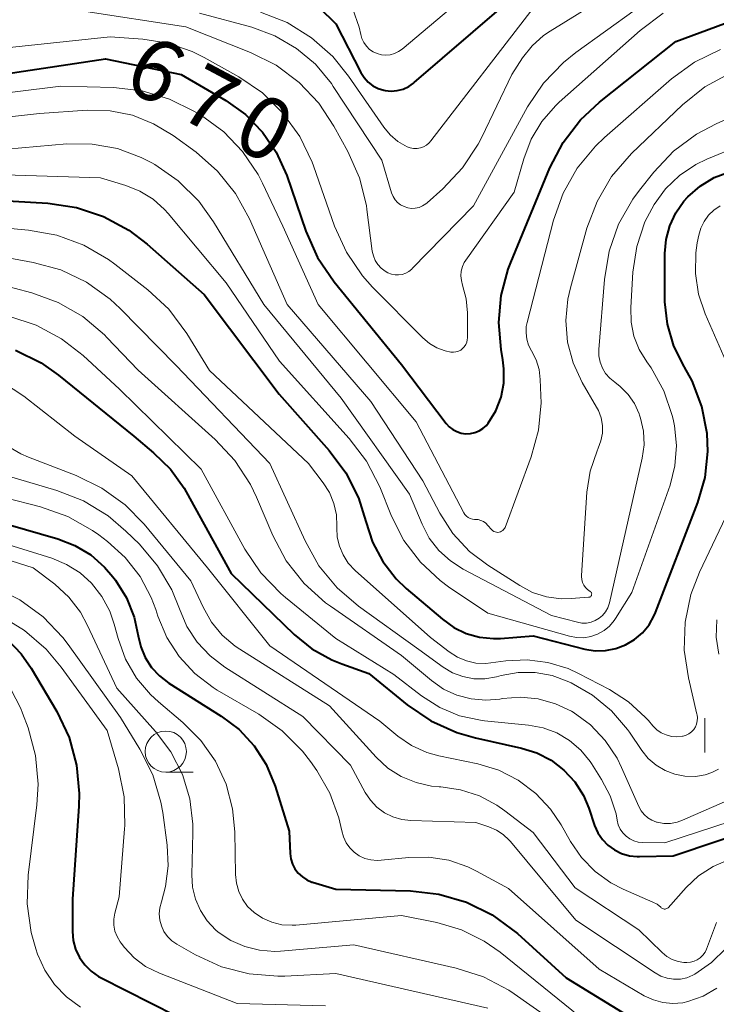
# Model space of a CAD drawing. Units: metres. Extents: x -62000 to -60000, y 19500 to 21000.
# Drawn here: x -61116 to -61074, y 20330 to 20390 of the extents above; entities that cross this region are included whole.
import ezdxf

# ---------------------------------------------------------------- set-up
doc = ezdxf.new("R2010")
doc.units = ezdxf.units.M
for name, color, linetype, lineweight in [('633100_広葉樹林', 7, 'Continuous', 13), ('633400_荒地', 7, 'Continuous', 13), ('710100_等高線(計曲線)', 7, 'Continuous', 40), ('710200_等高線(主曲線)', 7, 'Continuous', 13)]:
    doc.layers.add(name, color=color, linetype=linetype, lineweight=lineweight)
doc.styles.add('Style-WORKING', font='MS Gothic.ttf')

msp = doc.modelspace()

# ---------------------------------------------------------------- linework, layer by layer
at = {"layer": '633100_広葉樹林', "linetype": 'Continuous', "lineweight": 13}
msp.add_line((-61107.33, 20344.58), (-61105.663, 20344.58), dxfattribs=at)
msp.add_circle((-61107.33, 20345.83), 1.25, dxfattribs=at)
at = {"layer": '633400_荒地', "linetype": 'Continuous', "lineweight": 13}
msp.add_line((-61074.574, 20345.765), (-61074.574, 20347.865), dxfattribs=at)
at = {"layer": '710100_等高線(計曲線)', "linetype": 'Continuous', "lineweight": 40, "flags": 128}
for points, elevation in [([(-61086.96, 20373.56), (-61086.53, 20375.16), (-61086.37, 20375.56), (-61083.99, 20381.31), (-61083.18, 20382.86), (-61082.12, 20384.24), (-61080.98, 20385.3), (-61076.34, 20389), (-61067.84, 20392.16), (-61057, 20394.33), (-61046.81, 20397), (-61037, 20400.8), (-61033, 20401.83), (-61031.84, 20402.58), (-61031.53, 20402.82), (-61031.26, 20403.11), (-61031.05, 20403.44), (-61030.9, 20403.81), (-61030.82, 20404.19), (-61030.8, 20404.59), (-61030.81, 20404.65)], 670), ([(-61098, 20391.06), (-61097, 20390.07), (-61095.47, 20387.11), (-61095.27, 20386.8), (-61095.03, 20386.53), (-61094.74, 20386.31), (-61094.42, 20386.14), (-61094.07, 20386.03), (-61094, 20386.02), (-61093.63, 20385.98), (-61093.27, 20386.01), (-61092.91, 20386.1), (-61092.57, 20386.26), (-61092.27, 20386.46), (-61092.23, 20386.5), (-61086.93, 20391.07)], 660), ([(-61121.65, 20386.35), (-61111, 20387.94), (-61106.39, 20387), (-61103.69, 20385.41), (-61102.49, 20384.55), (-61101.45, 20383.49), (-61100.62, 20382.26), (-61099.98, 20380.85), (-61098.82, 20377.46), (-61098.11, 20375.87), (-61097.1, 20374.38), (-61093, 20369.37), (-61090.29, 20365.78), (-61090.11, 20365.58), (-61089.89, 20365.41), (-61089.64, 20365.28), (-61089.38, 20365.19), (-61089.1, 20365.15), (-61088.82, 20365.16), (-61088.55, 20365.22), (-61088.29, 20365.33), (-61088.06, 20365.47), (-61087.85, 20365.66), (-61087.73, 20365.8), (-61087.28, 20366.55), (-61086.96, 20367.37), (-61086.79, 20368.22), (-61086.78, 20369.1), (-61086.84, 20369.64), (-61086.95, 20370.27), (-61087.1, 20371.91), (-61086.96, 20373.56)], 670), ([(-61075.35, 20368.37), (-61075.8, 20369.2), (-61075.83, 20369.24), (-61076.45, 20370.48), (-61076.84, 20371.81), (-61077, 20373.18), (-61077, 20373.39), (-61077, 20376.1), (-61076.92, 20376.96), (-61076.7, 20377.8), (-61076.33, 20378.59), (-61075.84, 20379.3), (-61075.6, 20379.55), (-61074.86, 20380.21), (-61074.01, 20380.72), (-61073.08, 20381.07)], 680), ([(-61120.49, 20379.51), (-61114.49, 20379.16), (-61112.76, 20378.9), (-61111.11, 20378.35), (-61109.58, 20377.53), (-61108.46, 20376.67), (-61105, 20373.62), (-61100.45, 20367.55), (-61097.4, 20364.13), (-61096.39, 20362.77), (-61095.62, 20361.26), (-61095.18, 20359.82), (-61094.77, 20358.56), (-61094.15, 20357.39), (-61093.33, 20356.34), (-61092.72, 20355.75), (-61090.52, 20353.87), (-61089.83, 20353.37), (-61089.07, 20353.01), (-61088.26, 20352.78), (-61087.42, 20352.7), (-61087, 20352.71), (-61085, 20352.86), (-61081.87, 20352.06), (-61081.24, 20351.96), (-61080.61, 20351.97), (-61079.98, 20352.09), (-61079.39, 20352.31), (-61078.84, 20352.64), (-61078.36, 20353.05), (-61077.96, 20353.54), (-61077.65, 20354.1), (-61077.57, 20354.28), (-61075, 20360.97), (-61074.56, 20362.5), (-61074.4, 20364.08), (-61074.44, 20365.17), (-61074.75, 20366.81), (-61075.35, 20368.37)], 680), ([(-61116.46, 20370.24), (-61114.9, 20369.46), (-61113.86, 20368.72), (-61109.28, 20365), (-61108.07, 20364), (-61107.05, 20363), (-61106.21, 20361.84), (-61106.09, 20361.62), (-61103.35, 20356.65), (-61099.52, 20352.94), (-61098.45, 20352.07), (-61097.25, 20351.4), (-61096.63, 20351.16), (-61095, 20350.58), (-61092.67, 20348.68)], 690), ([(-61121, 20360.8), (-61113.89, 20358.76), (-61112.85, 20358.36), (-61111.89, 20357.78), (-61111.05, 20357.05), (-61110.54, 20356.46), (-61110.39, 20356.25), (-61109.72, 20355.18), (-61109.25, 20354.01), (-61109, 20352.87), (-61108.85, 20352.19), (-61108.58, 20351.54), (-61108.19, 20350.94), (-61107.72, 20350.43), (-61107.15, 20349.99), (-61103.96, 20347.99), (-61102.88, 20347.17), (-61101.96, 20346.18), (-61101.23, 20345.04), (-61100.68, 20343.73), (-61099.83, 20341), (-61099.78, 20339.64), (-61099.73, 20339.31), (-61099.63, 20338.99), (-61099.48, 20338.7), (-61099.28, 20338.43), (-61099.03, 20338.21)], 700), ([(-61116.95, 20352.64), (-61116.11, 20351.77), (-61115.51, 20350.91), (-61113.96, 20348.27), (-61113.21, 20346.69), (-61112.75, 20345.01), (-61112.59, 20343.28), (-61112.61, 20342.52), (-61113, 20336.86), (-61113, 20334.9), (-61112.95, 20334.35), (-61112.81, 20333.82), (-61112.57, 20333.31), (-61112.26, 20332.86), (-61111.86, 20332.47), (-61111.41, 20332.15), (-61111.25, 20332.07)], 710), ([(-61092.67, 20348.68), (-61091.23, 20347.7), (-61089.64, 20346.98), (-61088.5, 20346.66), (-61085.72, 20346.04), (-61084.78, 20345.75), (-61083.92, 20345.3), (-61083.14, 20344.7), (-61082.48, 20343.98), (-61081.95, 20343.16), (-61081.62, 20342.38), (-61081.27, 20341.34), (-61081.07, 20340.89), (-61080.8, 20340.49), (-61080.46, 20340.14), (-61080.07, 20339.85), (-61079.63, 20339.64), (-61079.16, 20339.5), (-61078.68, 20339.45), (-61078.55, 20339.45), (-61076.5, 20339.5), (-61071, 20341.33)], 690), ([(-61099.03, 20338.21), (-61098.75, 20338.03), (-61098.45, 20337.9), (-61098.41, 20337.89), (-61097, 20337.47), (-61092.46, 20337.36), (-61090.73, 20337.17), (-61089.05, 20336.68), (-61087.49, 20335.91), (-61085.96, 20334.76), (-61083, 20332.07), (-61078.07, 20329.05)], 700), ([(-61111.25, 20332.07), (-61105.19, 20329)], 710)]:
    msp.add_lwpolyline(points, dxfattribs=dict(at, elevation=elevation))
at = {"layer": '710200_等高線(主曲線)', "linetype": 'Continuous', "lineweight": 13, "flags": 128}
for points, elevation in [([(-61105.28, 20390.72), (-61102.11, 20389.86), (-61100.7, 20389.34), (-61099.39, 20388.58), (-61098.24, 20387.61), (-61097.27, 20386.45), (-61097.15, 20386.26), (-61094.21, 20381.79), (-61093.61, 20379.79), (-61093.52, 20379.58), (-61093.4, 20379.38), (-61093.24, 20379.21), (-61093.06, 20379.07), (-61092.85, 20378.96), (-61092.63, 20378.89), (-61092.4, 20378.85), (-61092.17, 20378.86), (-61091.94, 20378.91), (-61091.73, 20379), (-61091.53, 20379.12), (-61091.45, 20379.19), (-61090.5, 20380.04), (-61089.3, 20381.31), (-61088.35, 20382.76), (-61088.13, 20383.19), (-61086.31, 20387), (-61085.66, 20388), (-61085.07, 20388.74), (-61084.37, 20389.37), (-61083.98, 20389.63), (-61071, 20397.65)], 664), ([(-61095.96, 20390.96), (-61095.58, 20389.87), (-61095.48, 20389.43), (-61095.41, 20389.17), (-61095.29, 20388.93), (-61095.14, 20388.71), (-61094.95, 20388.52), (-61094.72, 20388.37), (-61094.48, 20388.26), (-61094.22, 20388.19), (-61093.95, 20388.17), (-61093.69, 20388.19), (-61093.43, 20388.26), (-61093.18, 20388.38), (-61092.97, 20388.53), (-61083.39, 20396.61)], 658), ([(-61094.44, 20375.43), (-61094.24, 20375.21), (-61094, 20375.03), (-61093.83, 20374.93), (-61093.62, 20374.85), (-61093.4, 20374.81), (-61093.18, 20374.81), (-61092.96, 20374.84), (-61092.75, 20374.91), (-61092.56, 20375.02), (-61092.38, 20375.16), (-61092.35, 20375.19), (-61088.63, 20379), (-61085.34, 20385.02), (-61084.37, 20386.47), (-61083.16, 20387.73), (-61082.42, 20388.32), (-61077, 20392.24), (-61068.85, 20396.09)], 666), ([(-61117.42, 20388.58), (-61110.72, 20389.28), (-61108.73, 20389.14), (-61107.19, 20388.9), (-61105.72, 20388.39), (-61105, 20388.02), (-61102.9, 20386.85), (-61101.46, 20385.87), (-61100.21, 20384.65), (-61099.19, 20383.23), (-61098.44, 20381.66), (-61098.35, 20381.44), (-61097.07, 20377.78), (-61096.35, 20376.2), (-61095.37, 20374.76), (-61094.76, 20374.07), (-61091.71, 20370.98), (-61091.31, 20370.64), (-61090.86, 20370.38), (-61090.36, 20370.19), (-61090, 20370.12), (-61089.85, 20370.11), (-61089.7, 20370.13), (-61089.55, 20370.17), (-61089.41, 20370.24), (-61089.29, 20370.33), (-61089.19, 20370.44), (-61089.1, 20370.57), (-61089.04, 20370.71), (-61089.01, 20370.86), (-61089, 20370.98), (-61089, 20372.51), (-61089.07, 20373.35), (-61089.3, 20374.19), (-61089.37, 20374.46), (-61089.4, 20374.75), (-61089.38, 20375.03), (-61089.3, 20375.31), (-61089.19, 20375.57), (-61089.1, 20375.71), (-61086.16, 20379.84), (-61085.58, 20381.87), (-61085.13, 20383.05), (-61084.48, 20384.14), (-61083.65, 20385.09), (-61083.42, 20385.3), (-61078.5, 20389.67), (-61077.1, 20390.71)], 668), ([(-61112.45, 20390.87), (-61106.11, 20389.89), (-61102.18, 20388.33), (-61100.62, 20387.55), (-61099.22, 20386.5), (-61098.03, 20385.24), (-61097.11, 20383.85), (-61096.26, 20382.3), (-61095.55, 20380.71), (-61095.14, 20379.02), (-61095.11, 20378.78), (-61094.78, 20376.26), (-61094.71, 20375.96), (-61094.6, 20375.69), (-61094.44, 20375.43)], 666), ([(-61101.58, 20390.79), (-61099.96, 20390.15), (-61098.48, 20389.23), (-61097.18, 20388.08), (-61096.22, 20386.89), (-61094.08, 20383.79), (-61093.69, 20383.32), (-61093.23, 20382.92), (-61092.67, 20382.6), (-61092.48, 20382.53), (-61092.27, 20382.49), (-61092.06, 20382.49), (-61091.86, 20382.53), (-61091.66, 20382.6), (-61091.48, 20382.7), (-61091.32, 20382.84), (-61091.22, 20382.95), (-61085, 20391.03)], 662), ([(-61125, 20384.88), (-61113.71, 20386.29), (-61110.51, 20386.2), (-61108.77, 20386), (-61107.1, 20385.5), (-61105.62, 20384.77), (-61105.16, 20384.49), (-61103.81, 20383.51), (-61102.66, 20382.3), (-61101.72, 20380.92), (-61101.45, 20380.39), (-61100.22, 20377.78), (-61098.07, 20373), (-61092.12, 20365.88), (-61089.22, 20360.35), (-61089.15, 20360.24), (-61089.06, 20360.14), (-61088.95, 20360.06), (-61088.83, 20360), (-61088.7, 20359.96), (-61088.57, 20359.94), (-61088.53, 20359.94), (-61088.35, 20359.93), (-61088.18, 20359.88), (-61088.03, 20359.81), (-61087.88, 20359.71), (-61087.75, 20359.58), (-61087.53, 20359.32), (-61087.47, 20359.26), (-61087.4, 20359.21), (-61087.32, 20359.18), (-61087.24, 20359.16), (-61087.16, 20359.15), (-61087.08, 20359.16), (-61087, 20359.18), (-61086.92, 20359.22), (-61086.85, 20359.26), (-61086.8, 20359.32), (-61086.75, 20359.39), (-61086.71, 20359.46), (-61085.13, 20363.74), (-61084.68, 20365.36), (-61084.52, 20367.04), (-61084.53, 20367.47), (-61084.57, 20368.45), (-61084.64, 20369.06), (-61084.83, 20369.65), (-61085.11, 20370.2), (-61085.28, 20370.54), (-61085.4, 20370.9), (-61085.44, 20371.28), (-61085.43, 20371.67), (-61085.38, 20371.92), (-61083.77, 20378.13), (-61083.19, 20379.78), (-61082.33, 20381.29), (-61081.22, 20382.64), (-61080.68, 20383.16), (-61076.6, 20386.72), (-61075.2, 20387.75), (-61073.63, 20388.52)], 672), ([(-61102.25, 20378.21), (-61099.96, 20373), (-61094.88, 20367.12), (-61091.72, 20362.28), (-61090.68, 20360.32), (-61089.88, 20359.08), (-61088.87, 20358), (-61087.77, 20357.16), (-61085.82, 20355.92), (-61085.04, 20355.51), (-61084.19, 20355.24), (-61083.31, 20355.12), (-61082.7, 20355.13), (-61081.64, 20355.21), (-61081.6, 20355.21), (-61081.57, 20355.22), (-61081.54, 20355.24), (-61081.51, 20355.26), (-61081.49, 20355.29), (-61081.47, 20355.32), (-61081.46, 20355.35), (-61081.46, 20355.38), (-61081.45, 20355.42), (-61081.46, 20355.45), (-61081.47, 20355.48), (-61081.49, 20355.51), (-61081.51, 20355.54), (-61081.54, 20355.56), (-61081.7, 20355.68), (-61081.83, 20355.8), (-61081.93, 20355.95), (-61082.01, 20356.11), (-61082.05, 20356.29), (-61082.07, 20356.47), (-61082.06, 20356.53), (-61081.74, 20361.6), (-61081.54, 20362.88), (-61081.12, 20364.11), (-61081.05, 20364.27), (-61080.89, 20364.72), (-61080.8, 20365.18), (-61080.8, 20365.65), (-61080.88, 20366.12), (-61081.04, 20366.56), (-61081.15, 20366.77), (-61082.02, 20368.27), (-61082.57, 20369.46), (-61082.91, 20370.72), (-61083.02, 20372.03), (-61082.9, 20373.33), (-61082.74, 20374.03), (-61081.74, 20377.65), (-61081.12, 20379.28), (-61080.24, 20380.78), (-61079.02, 20382.19), (-61075.93, 20385.14), (-61074.57, 20386.24), (-61073.04, 20387.07)], 674), ([(-61106.57, 20380.52), (-61105.33, 20379.29), (-61104.43, 20378.03), (-61101.38, 20373), (-61096.68, 20367.32), (-61092.52, 20361.48), (-61091.76, 20359.66), (-61091.32, 20358.81), (-61090.73, 20358.06), (-61090.03, 20357.42), (-61089.25, 20356.92), (-61083.89, 20354.11), (-61082.31, 20353.69), (-61082.04, 20353.64), (-61081.76, 20353.64), (-61081.49, 20353.69), (-61081.23, 20353.79), (-61081, 20353.93), (-61080.79, 20354.11), (-61080.61, 20354.32), (-61080.47, 20354.56), (-61080.38, 20354.82), (-61080.37, 20354.87), (-61078.38, 20363.67), (-61078.27, 20364.48), (-61078.31, 20365.3), (-61078.48, 20366.1), (-61078.54, 20366.28), (-61078.57, 20366.37), (-61078.85, 20366.99), (-61079.24, 20367.54), (-61079.72, 20368.03), (-61080.05, 20368.28), (-61080.35, 20368.53), (-61080.6, 20368.82), (-61080.8, 20369.14), (-61080.93, 20369.5), (-61081.01, 20369.88), (-61081.01, 20370.27), (-61080.68, 20374.53), (-61080.39, 20376.25), (-61079.81, 20377.89), (-61078.95, 20379.41), (-61078.55, 20379.95), (-61077.67, 20381.06), (-61076.47, 20382.33), (-61075.08, 20383.37), (-61073.88, 20384), (-61070.49, 20385.51)], 676), ([(-61124.9, 20383.53), (-61115, 20384.63), (-61112.11, 20384.82), (-61110.72, 20384.78), (-61109.36, 20384.51), (-61108.07, 20384), (-61106.89, 20383.29), (-61105.49, 20382.26), (-61104.18, 20381.11), (-61103.09, 20379.75), (-61102.25, 20378.21)], 674), ([(-61077.66, 20379.09), (-61076.96, 20380.05), (-61076.11, 20380.86), (-61075.13, 20381.52), (-61074.45, 20381.85), (-61070.53, 20383.47)], 678), ([(-61117, 20382.46), (-61113.35, 20382.77), (-61111.8, 20382.76), (-61110.27, 20382.49), (-61108.82, 20381.95), (-61108.17, 20381.62), (-61108, 20381.52), (-61106.57, 20380.52)], 676), ([(-61120.39, 20381), (-61111.3, 20380.7), (-61109.76, 20380.24), (-61108.9, 20379.9), (-61108.1, 20379.41), (-61107.41, 20378.79), (-61107.19, 20378.55), (-61103.67, 20374.33), (-61100.43, 20369.57), (-61096.19, 20364.87), (-61095.13, 20363.48), (-61094.33, 20361.92), (-61093.61, 20360.14), (-61092.86, 20358.67), (-61091.86, 20357.35), (-61090.65, 20356.22), (-61090.15, 20355.85), (-61087.76, 20354.24), (-61082.8, 20352.84), (-61082.37, 20352.76), (-61081.93, 20352.75), (-61081.5, 20352.82), (-61081.09, 20352.97), (-61080.7, 20353.18), (-61080.37, 20353.46), (-61080.08, 20353.79), (-61080, 20353.91), (-61079, 20355.49), (-61076.69, 20362.03), (-61076.39, 20363.21), (-61076.3, 20364.43), (-61076.41, 20365.64), (-61076.5, 20366.03), (-61076.56, 20366.27), (-61077.07, 20367.77), (-61077.84, 20369.16), (-61078.1, 20369.53), (-61078.56, 20370.27), (-61078.88, 20371.08), (-61079.06, 20371.94), (-61079.08, 20372.83), (-61078.95, 20374.97), (-61078.71, 20376.53), (-61078.21, 20378.03), (-61077.66, 20379.09)], 678), ([(-61072.42, 20367.58), (-61074.55, 20372.44), (-61074.96, 20373.64), (-61075.15, 20374.89), (-61075.13, 20376.15), (-61075.03, 20376.76), (-61074.94, 20377.22), (-61074.82, 20377.65), (-61074.61, 20378.06), (-61074.35, 20378.43), (-61074.02, 20378.75), (-61073.64, 20379)], 682), ([(-61119, 20377.83), (-61115.67, 20377.53), (-61113.95, 20377.22), (-61112.31, 20376.62), (-61110.81, 20375.74), (-61110.42, 20375.46), (-61108.43, 20373.9), (-61107.15, 20372.72), (-61106.05, 20371.25), (-61104.67, 20369), (-61098.66, 20363.34), (-61097.76, 20362.17), (-61097.38, 20361.57), (-61097.11, 20360.92), (-61096.96, 20360.23)], 682), ([(-61119.64, 20376.36), (-61115.39, 20375.57), (-61113.71, 20375.11), (-61112.14, 20374.36), (-61110.72, 20373.34), (-61110.1, 20372.77), (-61106.69, 20369.31), (-61101, 20363.35), (-61098.87, 20358.65), (-61098.02, 20357.13), (-61096.91, 20355.79), (-61095.61, 20354.67), (-61091.96, 20352.04), (-61090.48, 20350.97), (-61089.9, 20350.62), (-61089.28, 20350.39), (-61088.62, 20350.26), (-61087.95, 20350.25), (-61087.23, 20350.37), (-61086.94, 20350.45), (-61085.92, 20350.63), (-61084.88, 20350.63), (-61083.86, 20350.45), (-61082.93, 20350.11), (-61082.69, 20350), (-61081.39, 20349.26), (-61080.24, 20348.31)], 684), ([(-61120.86, 20375.14), (-61115.48, 20373.71), (-61113.87, 20373.13), (-61112.38, 20372.27), (-61111.06, 20371.16), (-61110.91, 20371.01), (-61109, 20369.02), (-61104.32, 20364.8), (-61103.13, 20363.52), (-61102.18, 20362.06), (-61101.82, 20361.29), (-61100.83, 20358.96), (-61100.01, 20357.42), (-61098.93, 20356.05)], 686), ([(-61116.87, 20372.3), (-61115.21, 20371.75), (-61113.67, 20370.93), (-61112.36, 20369.91), (-61110.14, 20367.86), (-61105.18, 20363), (-61102.52, 20358.14), (-61101.55, 20356.69), (-61100.34, 20355.43), (-61100.06, 20355.19), (-61097, 20352.7), (-61093.48, 20350.52), (-61091.79, 20349.21), (-61090.68, 20348.51), (-61089.48, 20348.01), (-61088.2, 20347.73), (-61087.96, 20347.7), (-61085.29, 20347.44), (-61084.4, 20347.27), (-61083.57, 20346.96), (-61082.79, 20346.5), (-61082.11, 20345.92), (-61081.54, 20345.22), (-61081.46, 20345.1), (-61080.85, 20344.14), (-61080.32, 20343.13), (-61079.97, 20342.05), (-61079.9, 20341.66), (-61079.83, 20341.37), (-61079.71, 20341.12), (-61079.56, 20340.89), (-61079.36, 20340.69), (-61079.14, 20340.52), (-61078.89, 20340.4), (-61078.62, 20340.33), (-61078.34, 20340.3), (-61077, 20340.28), (-61069, 20342.9)], 688), ([(-61117.26, 20368.29), (-61115.96, 20367.43), (-61112.85, 20365), (-61109.4, 20362.6), (-61104.8, 20357), (-61101, 20352.26), (-61094.33, 20347.67), (-61093.23, 20346.77), (-61092.39, 20346.2), (-61091.46, 20345.78), (-61090.74, 20345.58), (-61088.36, 20345.08), (-61087.09, 20344.69), (-61085.91, 20344.09), (-61084.85, 20343.29), (-61083.95, 20342.32), (-61083.31, 20341.37), (-61082.74, 20340.36), (-61082.07, 20339.39), (-61081.24, 20338.54), (-61080.28, 20337.85), (-61079.53, 20337.47), (-61077.73, 20336.68), (-61077.48, 20336.55), (-61077.25, 20336.37), (-61077.22, 20336.34), (-61077.18, 20336.3), (-61077.14, 20336.28), (-61077.09, 20336.26), (-61077.04, 20336.25), (-61076.99, 20336.25), (-61076.94, 20336.26), (-61076.89, 20336.28), (-61076.84, 20336.3), (-61076.8, 20336.34), (-61075.71, 20337.56), (-61074.95, 20338.28), (-61074.07, 20338.85), (-61073.1, 20339.27)], 692), ([(-61117.12, 20364.5), (-61116.13, 20363.92), (-61115.67, 20363.72), (-61112.77, 20362.61), (-61111.21, 20361.85), (-61109.8, 20360.82), (-61108.65, 20359.65), (-61105.8, 20356.2), (-61105.06, 20354.6), (-61104.55, 20353.7)], 694), ([(-61120.4, 20363.6), (-61113.96, 20361.71), (-61112.33, 20361.07), (-61110.84, 20360.17), (-61109.75, 20359.23), (-61108.93, 20358.43), (-61107.83, 20357.13), (-61106.97, 20355.66), (-61106.5, 20354.5)], 696), ([(-61121.59, 20362.41), (-61114.94, 20360.71)], 698), ([(-61114.94, 20360.71), (-61113.29, 20360.13), (-61111.78, 20359.27), (-61111.4, 20359), (-61110.87, 20358.6), (-61109.79, 20357.63), (-61108.89, 20356.48), (-61108.21, 20355.19), (-61107.94, 20354.46), (-61107.81, 20354.06), (-61107.27, 20352.77), (-61106.52, 20351.6), (-61105.57, 20350.57), (-61104.46, 20349.72), (-61104.21, 20349.57), (-61101.68, 20348.1), (-61100.26, 20347.09), (-61099.03, 20345.86), (-61098.54, 20345.22), (-61098.16, 20344.68), (-61097.36, 20343.3), (-61096.81, 20341.81), (-61096.63, 20341.01), (-61096.53, 20340.64), (-61096.37, 20340.29), (-61096.15, 20339.98), (-61095.88, 20339.71), (-61095.57, 20339.5), (-61095.23, 20339.33), (-61094.86, 20339.24), (-61094.48, 20339.2), (-61094.25, 20339.22), (-61092.57, 20339.39), (-61091.34, 20339.42), (-61090.13, 20339.23), (-61088.97, 20338.83), (-61088.44, 20338.56), (-61086.5, 20337.5), (-61081, 20332.6), (-61078.25, 20330.99), (-61077.7, 20330.73), (-61077.12, 20330.57), (-61076.52, 20330.51), (-61075.92, 20330.56), (-61075.6, 20330.63), (-61074.68, 20330.96), (-61073.84, 20331.44)], 698), ([(-61096.96, 20360.23), (-61096.93, 20359.53), (-61096.93, 20359.44), (-61096.91, 20358.87), (-61096.78, 20358.31), (-61096.56, 20357.78), (-61096.25, 20357.29), (-61095.83, 20356.84), (-61091.24, 20352.76), (-61090.11, 20351.89), (-61089.61, 20351.57), (-61089.06, 20351.34), (-61088.48, 20351.21), (-61087.88, 20351.19), (-61087.57, 20351.22), (-61086.66, 20351.34), (-61085.38, 20351.4), (-61084.11, 20351.25), (-61082.88, 20350.87), (-61082.26, 20350.58), (-61080.37, 20349.6), (-61079.21, 20348.86), (-61078.2, 20347.93), (-61078, 20347.71), (-61077.73, 20347.39), (-61077.5, 20347.16), (-61077.22, 20346.97), (-61076.92, 20346.84), (-61076.6, 20346.75), (-61076.27, 20346.73), (-61075.94, 20346.76), (-61075.89, 20346.77), (-61075.71, 20346.82), (-61075.54, 20346.91), (-61075.38, 20347.03), (-61075.25, 20347.17), (-61075.15, 20347.33), (-61075.07, 20347.5), (-61075.03, 20347.69), (-61075.02, 20347.88), (-61075.04, 20348.07), (-61075.05, 20348.1), (-61075.57, 20350.32), (-61075.82, 20352), (-61075.77, 20353.7), (-61075.42, 20355.37), (-61074.9, 20356.73), (-61072.92, 20360.92)], 682), ([(-61124.2, 20359.8), (-61115.39, 20357), (-61114.08, 20356), (-61113.22, 20355.22), (-61112.51, 20354.3), (-61112.08, 20353.5), (-61110.31, 20349.69), (-61107.95, 20347.05), (-61107.02, 20345.81), (-61106.32, 20344.43), (-61105.87, 20342.95), (-61105.68, 20341.41), (-61105.68, 20340.88), (-61105.75, 20338.33), (-61105.7, 20337.58), (-61105.53, 20336.85), (-61105.23, 20336.16)], 704), ([(-61121, 20359.67), (-61114.26, 20357.58), (-61113.36, 20357.21), (-61112.54, 20356.7), (-61111.85, 20356.07), (-61111.22, 20355.26), (-61110.74, 20354.36), (-61110.47, 20353.58), (-61110.23, 20352.7), (-61109.77, 20351.45), (-61109.11, 20350.3), (-61108.25, 20349.29), (-61107.78, 20348.86), (-61106.29, 20347.6), (-61105.2, 20346.51), (-61104.31, 20345.24), (-61103.66, 20343.84), (-61103.27, 20342.35), (-61103.14, 20340.96), (-61103.1, 20338.35), (-61103.04, 20337.83), (-61102.9, 20337.32), (-61102.67, 20336.85), (-61102.36, 20336.42), (-61101.96, 20336.04), (-61101.45, 20335.7), (-61100.88, 20335.45), (-61100.28, 20335.3), (-61099.66, 20335.27), (-61099.43, 20335.28), (-61093, 20335.86), (-61090.86, 20335.43), (-61089.37, 20334.99), (-61087.98, 20334.31), (-61087.01, 20333.63), (-61082.24, 20329.76)], 702), ([(-61117.76, 20355.82), (-61116.2, 20355.05), (-61114.79, 20354.02)], 706), ([(-61098.93, 20356.05), (-61097.63, 20354.88), (-61097.32, 20354.66), (-61093, 20351.66), (-61091.18, 20350.15), (-61090.45, 20349.63), (-61089.64, 20349.26), (-61088.77, 20349.03), (-61087.88, 20348.95), (-61087.04, 20349.02), (-61086.86, 20349.05), (-61085.78, 20349.14), (-61084.7, 20349.03), (-61083.65, 20348.74), (-61082.67, 20348.28), (-61082.57, 20348.22), (-61081.53, 20347.45), (-61080.63, 20346.5), (-61079.91, 20345.42), (-61079.64, 20344.87), (-61078.59, 20342.49), (-61078.45, 20342.23), (-61078.27, 20342), (-61078.04, 20341.8), (-61077.79, 20341.65), (-61077.51, 20341.54), (-61077.47, 20341.53), (-61077.06, 20341.46), (-61076.65, 20341.46), (-61076.25, 20341.54), (-61075.93, 20341.65), (-61071.16, 20343.75)], 686), ([(-61117.4, 20354.1), (-61115.91, 20353.2), (-61114.59, 20352.06), (-61113.69, 20350.97), (-61110.89, 20347.11), (-61110.21, 20344.79), (-61109.86, 20343.08), (-61109.81, 20341.34), (-61109.83, 20341.14), (-61110.16, 20337), (-61110.42, 20336), (-61110.48, 20335.64), (-61110.48, 20335.28), (-61110.42, 20334.92), (-61110.29, 20334.58), (-61110.1, 20334.26), (-61110.05, 20334.19), (-61109.84, 20333.92), (-61109.25, 20333.29), (-61108.57, 20332.77), (-61107.72, 20332.35), (-61103, 20330.52), (-61097.62, 20330.38)], 708), ([(-61114.79, 20354.02), (-61113.59, 20352.76), (-61113.27, 20352.34), (-61110.09, 20347.91), (-61108.9, 20345.98), (-61108.12, 20344.42), (-61107.63, 20342.75), (-61107.52, 20342.12), (-61107.25, 20340.14), (-61107.18, 20338.88), (-61107.34, 20337.62), (-61107.6, 20336.69), (-61107.7, 20336.33), (-61107.73, 20335.96), (-61107.69, 20335.59), (-61107.6, 20335.23), (-61107.44, 20334.89), (-61107.22, 20334.59), (-61106.96, 20334.33), (-61106.65, 20334.12), (-61105.53, 20333.48), (-61103.94, 20332.75), (-61102.26, 20332.31), (-61100.52, 20332.17), (-61100.1, 20332.18), (-61097, 20332.33), (-61087.76, 20330.24)], 706), ([(-61106.5, 20354.5), (-61106.05, 20353.44), (-61105.42, 20352.48), (-61104.64, 20351.64), (-61103.75, 20350.97), (-61099, 20347.97), (-61096.11, 20345), (-61095.21, 20343.34), (-61094.9, 20342.87), (-61094.5, 20342.45), (-61094.04, 20342.11), (-61093.53, 20341.86), (-61092.98, 20341.7), (-61092.43, 20341.63), (-61088.49, 20341.51), (-61087.7, 20341.26), (-61087.24, 20341.06), (-61086.82, 20340.79), (-61086.46, 20340.45), (-61086.38, 20340.36), (-61082.42, 20335.58), (-61077.6, 20332.38), (-61077.24, 20332.18), (-61076.86, 20332.05), (-61076.47, 20331.99), (-61076.06, 20332), (-61075.67, 20332.08), (-61075.3, 20332.23), (-61075.18, 20332.29), (-61074.17, 20333), (-61073.29, 20333.86)], 696), ([(-61104.55, 20353.7), (-61103.9, 20352.91), (-61103.11, 20352.24), (-61102.84, 20352.06), (-61097.38, 20348.62), (-61094.54, 20345.49), (-61093.83, 20344.83), (-61093.02, 20344.31), (-61092.12, 20343.94), (-61091.18, 20343.72), (-61090.72, 20343.68), (-61090.61, 20343.68), (-61089.42, 20343.51), (-61088.27, 20343.14), (-61087.21, 20342.58), (-61086.72, 20342.23), (-61085, 20340.9), (-61082.45, 20337.55), (-61078.58, 20335), (-61077.17, 20333.62), (-61076.88, 20333.38), (-61076.56, 20333.19), (-61076.2, 20333.07), (-61075.84, 20333.01), (-61075.67, 20333), (-61075.44, 20333.02), (-61075.23, 20333.08), (-61075.03, 20333.17), (-61074.85, 20333.3), (-61074.69, 20333.46), (-61074.56, 20333.64), (-61074.47, 20333.82), (-61073.86, 20335.44)], 694), ([(-61073.73, 20351.76), (-61073.88, 20352.79), (-61073.85, 20353.83)], 684), ([(-61116.75, 20349.63), (-61116.14, 20348.44), (-61116.03, 20348.17), (-61115.7, 20347.27), (-61115.25, 20345.59), (-61115.09, 20343.85), (-61115.17, 20342.6), (-61115.7, 20338.31), (-61115.76, 20336.57), (-61115.52, 20334.84), (-61115.23, 20333.83), (-61115.12, 20333.51), (-61114.69, 20332.55), (-61114.1, 20331.67), (-61113.37, 20330.91), (-61112.51, 20330.29)], 712), ([(-61080.24, 20348.31), (-61079.27, 20347.17), (-61079.16, 20347.01), (-61078.41, 20345.9), (-61078.01, 20345.41), (-61077.53, 20345), (-61076.99, 20344.67), (-61076.4, 20344.45), (-61075.78, 20344.33), (-61075.15, 20344.32), (-61074.56, 20344.41), (-61074.14, 20344.55), (-61073.75, 20344.76)], 684), ([(-61105.23, 20336.16), (-61104.82, 20335.53), (-61104.3, 20334.99), (-61104.14, 20334.86), (-61103.38, 20334.34), (-61102.53, 20333.97), (-61101.63, 20333.75), (-61100.71, 20333.68), (-61100.36, 20333.7), (-61095.91, 20334.09), (-61089.68, 20332.67), (-61088.02, 20332.13), (-61086.48, 20331.32), (-61086.16, 20331.11), (-61081, 20327.48)], 704)]:
    msp.add_lwpolyline(points, dxfattribs=dict(at, elevation=elevation))

# ---------------------------------------------------------------- texts
at = {"layer": '710100_等高線(計曲線)', "linetype": 'Continuous', "lineweight": 40, "style": 'Style-WORKING'}
for s, p in [('6', (-61110.07, 20386.28, -9.999)), ('7', (-61106.759, 20384.519, -9.999)), ('0', (-61103.448, 20382.759, -9.999))]:
    msp.add_text(s, height=3.75, rotation=332, dxfattribs=at).set_placement(p)

doc.saveas('drawing.dxf')
